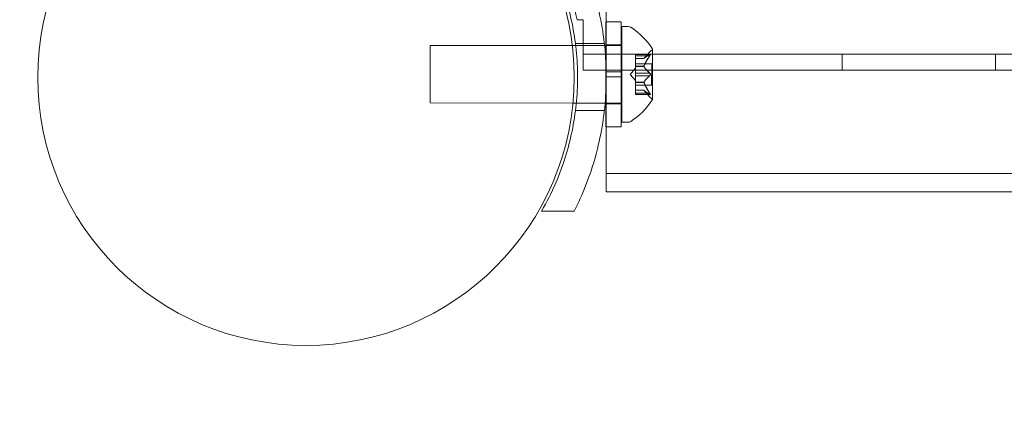
# Model space of a CAD drawing. Extents: x 0 to 833, y -435 to 100.
# Drawn here: x 472 to 479, y -201 to -198 of the extents above; entities that cross this region are included whole.
import ezdxf

# ---------------------------------------------------------------- set-up
doc = ezdxf.new("R2010")
doc.units = 0
doc.header["$MEASUREMENT"] = 0
doc.header["$PDMODE"] = 64
doc.styles.get("Standard").update_dxf_attribs({"font": 'Helvetica LT 57 Condensed_0.ttf'})
doc.dimstyles.new('FEET-METERS', dxfattribs={"dimtxt": 12, "dimasz": 7, "dimexe": 3, "dimexo": 3, "dimgap": 3, "dimtad": 0, "dimdec": 1, "dimzin": 3, "dimdsep": 46, "dimlunit": 4, "dimtxsty": 'Standard', "dimcen": 0.09, "dimadec": 0, "dimazin": 0, "dimtfac": 2, "dimtdec": 1, "dimtofl": 0, "dimtmove": 0, "dimatfit": 3, "dimfxl": 1, "dimfrac": 2, "dimtolj": 1, "dimtzin": 3, "dimarcsym": 0})

# ---------------------------------------------------------------- blocks, each defined once
blk = doc.blocks.new('*D141')
at = {"color": 0, "lineweight": -2, "transparency": 16777216}
for p, q in [((300.303, -249.822), (300.303, 65.5217)), ((780.467, -57.6061), (780.467, 65.5217)), ((307.303, 62.5217), (469.2186, 62.5217)), ((773.467, 62.5217), (571.3867, 62.5217))]:
    blk.add_line(p, q, dxfattribs=at)
at = {"color": 0, "lineweight": 0, "transparency": 16777216}
for points in [[(307.303, 63.6883), (307.303, 61.355), (300.303, 62.5217)], [(773.467, 63.6883), (773.467, 61.355), (780.467, 62.5217)]]:
    blk.add_solid(points, dxfattribs=at)
at = {"layer": 'DEFPOINTS', "color": 0, "lineweight": 0, "transparency": 16777216}
for p in [(300.303, 62.5217), (780.467, -60.6061), (300.303, -252.822)]:
    blk.add_point(p, dxfattribs=at)
at = {"color": 0, "lineweight": 0, "transparency": 16777216, "insert": (520.3026, 62.5217), "char_height": 12, "attachment_point": 5}
blk.add_mtext('\\A1;40\'-0" [12.2M]', dxfattribs=at)
blk = doc.blocks.new('*D142')
at = {"color": 0, "lineweight": -2, "transparency": 16777216}
for p, q in [((697.0638, 35.1637), (250.5407, 35.1637)), ((253.5407, 28.1637), (253.5407, -107.0263)), ((253.5407, -365.7549), (253.5407, -209.0431)), ((369.9074, -372.7549), (250.5407, -372.7549))]:
    blk.add_line(p, q, dxfattribs=at)
at = {"color": 0, "lineweight": 0, "transparency": 16777216}
for points in [[(252.3741, 28.1637), (254.7074, 28.1637), (253.5407, 35.1637)], [(252.3741, -365.7549), (254.7074, -365.7549), (253.5407, -372.7549)]]:
    blk.add_solid(points, dxfattribs=at)
at = {"layer": 'DEFPOINTS', "color": 0, "lineweight": 0, "transparency": 16777216}
for p in [(700.0638, 35.1637), (253.5407, -372.7549), (372.9074, -372.7549)]:
    blk.add_point(p, dxfattribs=at)
at = {"color": 0, "lineweight": 0, "transparency": 16777216, "insert": (253.5407, -158.0347), "char_height": 12, "attachment_point": 5, "rotation": 90}
blk.add_mtext('\\A1;34\'-0" [10.4M]', dxfattribs=at)
blk = doc.blocks.new('A$C4B343BD2')
at = {"color": 0, "linetype": 'Continuous', "lineweight": 0}
for p, q in [((-63.6862, -44.9236), (-63.6862, -44.5353)), ((-63.8374, -44.9104), (-63.8767, -44.9104)), ((-63.8374, -45.0359), (-63.8374, -44.9104)), ((-63.6898, -45.1673), (-63.6895, -44.9236)), ((-63.5895, -44.9237), (-63.6895, -44.9236)), ((-63.6862, -45.6111), (-63.6862, -44.9236)), ((-63.5898, -45.2518), (-63.5895, -44.9237)), ((-63.5847, -45.58), (-63.5841, -44.955)), ((-63.5841, -44.955), (-63.5432, -44.9551)), ((-64.8346, -45.4539), (-64.8342, -45.0789)), ((-63.9078, -45.0797), (-64.8342, -45.0789)), ((-63.8858, -45.0798), (-63.9078, -45.0797)), ((-63.8874, -45.0666), (-63.6985, -45.0666)), ((-63.6971, -45.0799), (-63.8858, -45.0798)), ((-63.8374, -45.2399), (-63.8374, -45.0359)), ((-63.6897, -45.0799), (-63.6971, -45.0799)), ((-63.5897, -45.0749), (-63.6897, -45.0749)), ((-63.5897, -45.08), (-63.6897, -45.0799)), ((-63.5842, -45.08), (-63.5897, -45.08)), ((-63.8374, -45.1359), (-31.4574, -45.1359)), ((-63.4958, -45.1455), (-63.4959, -45.2148)), ((-63.4958, -45.1455), (-63.4958, -45.1355)), ((-63.3997, -45.1356), (-63.4958, -45.1355)), ((-63.4027, -45.1369), (-63.4958, -45.1368)), ((-63.4028, -45.1456), (-63.4958, -45.1455)), ((-63.4402, -45.1644), (-63.401, -45.1194)), ((-63.3841, -45.4312), (-63.3838, -45.1042)), ((-62.1474, -45.1359), (-62.1474, -45.2399)), ((-61.1474, -45.1359), (-61.1474, -45.2399)), ((-63.6898, -45.2517), (-63.6898, -45.1673)), ((-63.4959, -45.2148), (-63.4959, -45.2178)), ((-63.4401, -45.2148), (-63.4959, -45.2148)), ((-63.4401, -45.2171), (-63.4959, -45.217)), ((-63.4959, -45.2178), (-63.4959, -45.2596)), ((-63.4401, -45.1642), (-63.4958, -45.1642)), ((-63.4402, -45.1644), (-63.4958, -45.1644)), ((-63.39, -45.1982), (-63.4958, -45.1981)), ((-63.3901, -45.3372), (-63.39, -45.1982)), ((-31.4574, -45.2399), (-63.8374, -45.2399)), ((-63.69, -45.4068), (-63.6899, -45.283)), ((-63.6898, -45.2517), (-63.6899, -45.283)), ((-63.6862, -45.283), (-63.6899, -45.283)), ((-63.6864, -45.2517), (-63.6898, -45.2517)), ((-63.5898, -45.2518), (-63.6864, -45.2517)), ((-63.5899, -45.2831), (-63.6862, -45.283)), ((-63.5901, -45.6112), (-63.5899, -45.2831)), ((-63.5898, -45.2518), (-63.5899, -45.2831)), ((-63.5303, -45.2676), (-63.4959, -45.2281)), ((-63.5303, -45.2676), (-63.4959, -45.3071)), ((-63.4959, -45.2763), (-63.496, -45.3182)), ((-63.4029, -45.259), (-63.4959, -45.259)), ((-63.4959, -45.2763), (-63.4959, -45.2596)), ((-63.4029, -45.2764), (-63.4959, -45.2763)), ((-63.496, -45.3182), (-63.496, -45.3217)), ((-63.4402, -45.3182), (-63.496, -45.3182)), ((-63.4402, -45.3205), (-63.496, -45.3205)), ((-63.496, -45.3217), (-63.496, -45.391)), ((-63.3901, -45.3372), (-63.496, -45.3371)), ((-63.6901, -45.6111), (-63.69, -45.4068)), ((-63.4404, -45.3709), (-63.496, -45.3709)), ((-63.4403, -45.3711), (-63.496, -45.371)), ((-63.403, -45.3898), (-63.496, -45.3897)), ((-63.496, -45.3997), (-63.496, -45.391)), ((-63.403, -45.3985), (-63.496, -45.3984)), ((-63.3999, -45.3998), (-63.496, -45.3997)), ((-63.4404, -45.3709), (-63.4012, -45.416)), ((-63.9034, -45.4548), (-64.8346, -45.4539)), ((-63.8819, -45.4548), (-63.9034, -45.4548)), ((-63.6936, -45.4549), (-63.8819, -45.4548)), ((-63.69, -45.4549), (-63.6936, -45.4549)), ((-63.59, -45.455), (-63.69, -45.4549)), ((-63.59, -45.4599), (-63.69, -45.4599)), ((-63.5846, -45.455), (-63.59, -45.455)), ((-63.8874, -45.5041), (-63.6985, -45.5041)), ((-63.5847, -45.58), (-63.5438, -45.5801)), ((-63.5901, -45.6112), (-63.6901, -45.6111)), ((-63.6862, -46.0353), (-63.6862, -45.6111)), ((-63.6862, -45.9153), (-31.6086, -45.9153)), ((-63.6862, -46.0353), (-51.1474, -46.0353)), ((-63.895, -46.1603), (-64.1081, -46.1603))]:
    blk.add_line(p, q, dxfattribs=at)
blk.add_circle((-65.6454, -45.2878), 1.75, dxfattribs=at)
blk.add_circle((-65.6454, -45.2878), 1.75, dxfattribs=at)
for centre, radius, start, end in [((-65.6474, -45.2854), 1.81, 11.95684, 28.91162), ((-63.5433, -44.9863), 0.0313, 56.81935, 89.94907), ((-63.7916, -45.3662), 0.4851, 32.87514, 56.81935), ((-63.3539, -45.1605), 0.0625, 119.95224, 138.87825), ((-63.3863, -45.1042), 0.0025, 299.95224, 359.94907), ((-63.3863, -45.1042), 0.0025, 359.94907, 33.07215), ((-63.3541, -45.375), 0.0625, 221.01989, 239.9459), ((-63.7915, -45.1686), 0.4851, 303.07879, 327.023), ((-63.3866, -45.4312), 0.0025, 359.94907, 59.9459), ((-63.3866, -45.4312), 0.0025, 326.82599, 359.94907), ((-63.5438, -45.5488), 0.0313, 269.94907, 303.07879)]:
    blk.add_arc(centre, radius, start, end, dxfattribs=at)
for points, knots in [([(-64.1081, -46.1603), (-64.0741, -46.1015), (-64.0431, -46.0398), (-63.9696, -45.8687), (-63.9337, -45.755), (-63.8857, -45.522), (-63.8737, -45.4027), (-63.8737, -45.1679), (-63.8857, -45.0487), (-63.9337, -44.8157), (-63.9696, -44.702), (-64.0431, -44.5309), (-64.0741, -44.4692), (-64.1081, -44.4103)], [1.989488, 1.989488, 1.989488, 1.989488, 2.199745, 2.199745, 2.552007, 2.552007, 2.904269, 2.904269, 3.256531, 3.256531, 3.608793, 3.608793, 3.81905, 3.81905, 3.81905, 3.81905]), ([(-63.895, -44.4103), (-63.878, -44.4439), (-63.8618, -44.4782), (-63.7951, -44.6318), (-63.7545, -44.7582), (-63.7, -45.0187), (-63.6862, -45.1527), (-63.6862, -45.4179), (-63.7, -45.5519), (-63.7545, -45.8124), (-63.7951, -45.9389), (-63.8618, -46.0924), (-63.878, -46.1267), (-63.895, -46.1603)], [9.480304, 9.480304, 9.480304, 9.480304, 9.597784, 9.597784, 9.99562, 9.99562, 10.393456, 10.393456, 10.791292, 10.791292, 11.189128, 11.189128, 11.306609, 11.306609, 11.306609, 11.306609]), ([(-63.4028, -45.1456), (-63.4022, -45.1448), (-63.4017, -45.1441), (-63.4012, -45.1432), (-63.4011, -45.1431), (-63.401, -45.143)], [0.007300399, 0.007300399, 0.007300399, 0.007300399, 0.009949303, 0.009949303, 0.010414835, 0.010414835, 0.010414835, 0.010414835]), ([(-63.401, -45.1359), (-63.4011, -45.136), (-63.4011, -45.136), (-63.4014, -45.1361), (-63.4016, -45.1362), (-63.4019, -45.1364)], [0.026417714, 0.026417714, 0.026417714, 0.026417714, 0.026883246, 0.026883246, 0.028070805, 0.028070805, 0.028070805, 0.028070805]), ([(-63.401, -45.1359), (-63.4009, -45.1359), (-63.4008, -45.1359), (-63.4002, -45.1356), (-63.3998, -45.1355), (-63.3991, -45.1357), (-63.3988, -45.1358), (-63.3986, -45.1362), (-63.3985, -45.1365), (-63.3985, -45.1368), (-63.3985, -45.1368), (-63.3985, -45.1369), (-63.3985, -45.1369), (-63.3985, -45.1369), (-63.3985, -45.1369), (-63.3985, -45.1369), (-63.3985, -45.137), (-63.3985, -45.137), (-63.3985, -45.137), (-63.3985, -45.137), (-63.3985, -45.1371), (-63.3985, -45.1374), (-63.3985, -45.1377), (-63.3987, -45.1384), (-63.3989, -45.1389), (-63.3994, -45.14), (-63.3997, -45.1406), (-63.4003, -45.1419), (-63.4007, -45.1424), (-63.401, -45.143)], [0, 0, 0, 0, 0.00041232, 0.00041232, 0.00367036, 0.00367036, 0.0061271, 0.0061271, 0.00796491, 0.00796491, 0.00815345, 0.00815345, 0.00825503, 0.00825503, 0.00831852, 0.00831852, 0.00838777, 0.00838777, 0.00848273, 0.00848273, 0.00870295, 0.00870295, 0.01013563, 0.01013563, 0.01215525, 0.01215525, 0.01467787, 0.01467787, 0.0166517, 0.0166517, 0.0166517, 0.0166517]), ([(-63.401, -45.143), (-63.4009, -45.1428), (-63.4009, -45.1427), (-63.4003, -45.1418), (-63.3998, -45.1409), (-63.3991, -45.1395), (-63.3989, -45.1389), (-63.3986, -45.1379), (-63.3985, -45.1375), (-63.3985, -45.1371), (-63.3985, -45.137), (-63.3985, -45.137), (-63.3985, -45.137), (-63.3985, -45.137), (-63.3985, -45.1369), (-63.3985, -45.1369), (-63.3985, -45.1369), (-63.3985, -45.1369), (-63.3985, -45.1369), (-63.3985, -45.1368), (-63.3985, -45.1368), (-63.3985, -45.1365), (-63.3985, -45.1363), (-63.3987, -45.136), (-63.3989, -45.1358), (-63.3993, -45.1356), (-63.3997, -45.1356), (-63.4003, -45.1357), (-63.4007, -45.1358), (-63.401, -45.1359)], [0, 0, 0, 0, 0.00041133, 0.00041133, 0.0035034, 0.0035034, 0.00594033, 0.00594033, 0.00795678, 0.00795678, 0.00816734, 0.00816734, 0.00825334, 0.00825334, 0.00831687, 0.00831687, 0.00838579, 0.00838579, 0.00847957, 0.00847957, 0.00869405, 0.00869405, 0.01012524, 0.01012524, 0.01214061, 0.01214061, 0.01467168, 0.01467168, 0.01664979, 0.01664979, 0.01664979, 0.01664979]), ([(-63.4397, -45.2179), (-63.4398, -45.2178), (-63.4399, -45.2176), (-63.4402, -45.2171), (-63.4403, -45.2166), (-63.4403, -45.2157), (-63.4402, -45.2152), (-63.4401, -45.2148)], [0.006463967, 0.006463967, 0.006463967, 0.006463967, 0.007125803, 0.007125803, 0.009029787, 0.009029787, 0.010339612, 0.010339612, 0.010339612, 0.010339612]), ([(-63.4397, -45.1638), (-63.4398, -45.1639), (-63.4399, -45.164), (-63.4401, -45.1643), (-63.4402, -45.1644), (-63.4402, -45.1644)], [0.006463967, 0.006463967, 0.006463967, 0.006463967, 0.007125803, 0.007125803, 0.009029787, 0.009029787, 0.009029787, 0.009029787]), ([(-63.4397, -45.2136), (-63.4398, -45.2138), (-63.4399, -45.214), (-63.44, -45.2144), (-63.4401, -45.2146), (-63.4401, -45.2148)], [0.006463967, 0.006463967, 0.006463967, 0.006463967, 0.007125803, 0.007125803, 0.007719964, 0.007719964, 0.007719964, 0.007719964]), ([(-63.4029, -45.2764), (-63.4023, -45.276), (-63.4018, -45.2755), (-63.4013, -45.2749), (-63.4012, -45.2748), (-63.4011, -45.2747)], [0.007300399, 0.007300399, 0.007300399, 0.007300399, 0.009949303, 0.009949303, 0.010414835, 0.010414835, 0.010414835, 0.010414835]), ([(-63.4011, -45.2607), (-63.4012, -45.2606), (-63.4013, -45.2605), (-63.4015, -45.2602), (-63.4018, -45.2599), (-63.402, -45.2597)], [0.026417714, 0.026417714, 0.026417714, 0.026417714, 0.026883246, 0.026883246, 0.028070805, 0.028070805, 0.028070805, 0.028070805]), ([(-63.4011, -45.2607), (-63.401, -45.2607), (-63.401, -45.2608), (-63.4004, -45.2616), (-63.4, -45.2623), (-63.3993, -45.2637), (-63.3991, -45.2644), (-63.3987, -45.2659), (-63.3986, -45.2666), (-63.3986, -45.2674), (-63.3986, -45.2675), (-63.3986, -45.2676), (-63.3986, -45.2676), (-63.3986, -45.2676), (-63.3986, -45.2677), (-63.3986, -45.2677), (-63.3986, -45.2677), (-63.3986, -45.2678), (-63.3986, -45.2678), (-63.3986, -45.2679), (-63.3986, -45.268), (-63.3986, -45.2685), (-63.3986, -45.269), (-63.3988, -45.2701), (-63.399, -45.2707), (-63.3995, -45.2721), (-63.3998, -45.2728), (-63.4005, -45.2739), (-63.4008, -45.2743), (-63.4011, -45.2747)], [0, 0, 0, 0, 0.00041348, 0.00041348, 0.00335938, 0.00335938, 0.00572359, 0.00572359, 0.00794646, 0.00794646, 0.00816387, 0.00816387, 0.00825132, 0.00825132, 0.00831543, 0.00831543, 0.00838451, 0.00838451, 0.0084777, 0.0084777, 0.00868732, 0.00868732, 0.01011652, 0.01011652, 0.01212817, 0.01212817, 0.01466672, 0.01466672, 0.01664861, 0.01664861, 0.01664861, 0.01664861]), ([(-63.4011, -45.2747), (-63.401, -45.2747), (-63.401, -45.2746), (-63.4004, -45.2739), (-63.4, -45.2732), (-63.3993, -45.2717), (-63.3991, -45.271), (-63.3987, -45.2696), (-63.3986, -45.2688), (-63.3986, -45.268), (-63.3986, -45.2679), (-63.3986, -45.2678), (-63.3986, -45.2678), (-63.3986, -45.2678), (-63.3986, -45.2677), (-63.3986, -45.2677), (-63.3986, -45.2677), (-63.3986, -45.2676), (-63.3986, -45.2676), (-63.3986, -45.2675), (-63.3986, -45.2674), (-63.3986, -45.2669), (-63.3986, -45.2664), (-63.3988, -45.2653), (-63.399, -45.2647), (-63.3995, -45.2633), (-63.3998, -45.2626), (-63.4004, -45.2615), (-63.4008, -45.2611), (-63.4011, -45.2607)], [0, 0, 0, 0, 0.00041393, 0.00041393, 0.00331032, 0.00331032, 0.00567645, 0.00567645, 0.00794407, 0.00794407, 0.00816309, 0.00816309, 0.00825092, 0.00825092, 0.00831521, 0.00831521, 0.00838441, 0.00838441, 0.0084776, 0.0084776, 0.00868657, 0.00868657, 0.01011525, 0.01011525, 0.0121263, 0.0121263, 0.01466595, 0.01466595, 0.01664838, 0.01664838, 0.01664838, 0.01664838]), ([(-63.4398, -45.3218), (-63.4399, -45.3215), (-63.44, -45.3213), (-63.4403, -45.3205), (-63.4404, -45.3198), (-63.4404, -45.3189), (-63.4403, -45.3186), (-63.4402, -45.3182)], [0.006463967, 0.006463967, 0.006463967, 0.006463967, 0.007125803, 0.007125803, 0.009029787, 0.009029787, 0.010339612, 0.010339612, 0.010339612, 0.010339612]), ([(-63.4398, -45.3174), (-63.4399, -45.3176), (-63.44, -45.3177), (-63.4401, -45.318), (-63.4402, -45.3181), (-63.4402, -45.3182)], [0.006463967, 0.006463967, 0.006463967, 0.006463967, 0.007125803, 0.007125803, 0.007719964, 0.007719964, 0.007719964, 0.007719964]), ([(-63.4399, -45.3715), (-63.44, -45.3714), (-63.44, -45.3713), (-63.4402, -45.3712), (-63.4402, -45.3711), (-63.4403, -45.3711)], [0.006463967, 0.006463967, 0.006463967, 0.006463967, 0.007125803, 0.007125803, 0.007719964, 0.007719964, 0.007719964, 0.007719964]), ([(-63.403, -45.3985), (-63.4024, -45.3988), (-63.4019, -45.3991), (-63.4014, -45.3994), (-63.4013, -45.3994), (-63.4012, -45.3995)], [0.007300399, 0.007300399, 0.007300399, 0.007300399, 0.009949303, 0.009949303, 0.010414835, 0.010414835, 0.010414835, 0.010414835]), ([(-63.4012, -45.3924), (-63.4013, -45.3923), (-63.4014, -45.3922), (-63.4017, -45.3917), (-63.4019, -45.3914), (-63.4021, -45.3911)], [0.026417714, 0.026417714, 0.026417714, 0.026417714, 0.026883246, 0.026883246, 0.028070805, 0.028070805, 0.028070805, 0.028070805]), ([(-63.4012, -45.3924), (-63.4011, -45.3926), (-63.4011, -45.3927), (-63.4005, -45.3937), (-63.4, -45.3945), (-63.3993, -45.3959), (-63.3991, -45.3965), (-63.3988, -45.3975), (-63.3987, -45.3979), (-63.3987, -45.3983), (-63.3987, -45.3984), (-63.3987, -45.3984), (-63.3987, -45.3984), (-63.3987, -45.3984), (-63.3987, -45.3985), (-63.3987, -45.3985), (-63.3987, -45.3985), (-63.3987, -45.3985), (-63.3987, -45.3985), (-63.3987, -45.3986), (-63.3987, -45.3986), (-63.3987, -45.3989), (-63.3988, -45.3991), (-63.399, -45.3994), (-63.3991, -45.3996), (-63.3996, -45.3998), (-63.3999, -45.3998), (-63.4006, -45.3997), (-63.4009, -45.3996), (-63.4012, -45.3995)], [0, 0, 0, 0, 0.00041106, 0.00041106, 0.0035373, 0.0035373, 0.00597776, 0.00597776, 0.00795862, 0.00795862, 0.008168, 0.008168, 0.00825376, 0.00825376, 0.00831721, 0.00831721, 0.00838612, 0.00838612, 0.00848005, 0.00848005, 0.00869554, 0.00869554, 0.01012717, 0.01012717, 0.01214334, 0.01214334, 0.01467282, 0.01467282, 0.01665013, 0.01665013, 0.01665013, 0.01665013]), ([(-63.4012, -45.3995), (-63.4012, -45.3995), (-63.4011, -45.3995), (-63.4005, -45.3998), (-63.4, -45.3999), (-63.3993, -45.3997), (-63.3991, -45.3996), (-63.3988, -45.3992), (-63.3987, -45.3989), (-63.3987, -45.3986), (-63.3987, -45.3986), (-63.3987, -45.3985), (-63.3987, -45.3985), (-63.3987, -45.3985), (-63.3987, -45.3985), (-63.3987, -45.3985), (-63.3987, -45.3985), (-63.3987, -45.3984), (-63.3987, -45.3984), (-63.3987, -45.3984), (-63.3987, -45.3983), (-63.3987, -45.398), (-63.3988, -45.3977), (-63.399, -45.397), (-63.3991, -45.3965), (-63.3996, -45.3954), (-63.3999, -45.3947), (-63.4006, -45.3935), (-63.4009, -45.393), (-63.4012, -45.3924)], [0, 0, 0, 0, 0.00041176, 0.00041176, 0.00365422, 0.00365422, 0.00610875, 0.00610875, 0.00796436, 0.00796436, 0.00817423, 0.00817423, 0.00825796, 0.00825796, 0.00832097, 0.00832097, 0.00839048, 0.00839048, 0.00848722, 0.00848722, 0.00871815, 0.00871815, 0.01015814, 0.01015814, 0.01218673, 0.01218673, 0.01468858, 0.01468858, 0.01665151, 0.01665151, 0.01665151, 0.01665151])]:
    blk.add_open_spline(points, degree=3, knots=knots, dxfattribs=at)
for points, weights in [([(-63.4027, -45.1369), (-63.4299, -45.1529), (-63.4401, -45.1642)], [1.06120691497, 1.21890298912, 1.29071555247]), ([(-63.4028, -45.1456), (-63.4299, -45.1861), (-63.4401, -45.2148)], [1.06120691497, 1.21890298912, 1.29071555247]), ([(-63.4397, -45.1638), (-63.4292, -45.1524), (-63.4019, -45.1364)], [1.2877924798, 1.2144124615, 1.05685445761]), ([(-63.4397, -45.2136), (-63.4293, -45.1849), (-63.4019, -45.1443)], [1.2877924798, 1.2144124615, 1.05685445761]), ([(-63.4029, -45.259), (-63.43, -45.2345), (-63.4401, -45.2171)], [1.06120691497, 1.21890298912, 1.29071555247]), ([(-63.4397, -45.2179), (-63.4293, -45.2352), (-63.402, -45.2597)], [1.2877924798, 1.2144124615, 1.05685445761]), ([(-63.4029, -45.2764), (-63.43, -45.3009), (-63.4402, -45.3182)], [1.06120691497, 1.21890298912, 1.29071555247]), ([(-63.4398, -45.3174), (-63.4294, -45.3002), (-63.402, -45.2757)], [1.2877924798, 1.2144124615, 1.05685445761]), ([(-63.403, -45.3898), (-63.4301, -45.3492), (-63.4402, -45.3205)], [1.06120691497, 1.21890298912, 1.29071555247]), ([(-63.4398, -45.3218), (-63.4294, -45.3504), (-63.4021, -45.3911)], [1.2877924798, 1.2144124615, 1.05685445761]), ([(-63.403, -45.3985), (-63.4301, -45.3824), (-63.4403, -45.3711)], [1.06120691497, 1.21890298912, 1.29071555247]), ([(-63.4399, -45.3715), (-63.4294, -45.3829), (-63.4021, -45.399)], [1.2877924798, 1.2144124615, 1.05685445761])]:
    blk.add_rational_spline(points, weights, degree=2, dxfattribs=at)
for points in [[(-63.4027, -45.1369), (-63.4024, -45.1367), (-63.4022, -45.1365), (-63.4019, -45.1364)], [(-63.4029, -45.259), (-63.4026, -45.2592), (-63.4023, -45.2595), (-63.402, -45.2597)], [(-63.4404, -45.3709), (-63.4404, -45.3709), (-63.4404, -45.371), (-63.4403, -45.3711)], [(-63.4404, -45.3709), (-63.4404, -45.3709), (-63.4404, -45.371), (-63.4403, -45.3711)], [(-63.403, -45.3898), (-63.4027, -45.3902), (-63.4024, -45.3906), (-63.4021, -45.3911)]]:
    blk.add_open_spline(points, degree=3, dxfattribs=at)
blk = doc.blocks.new('b311319r0')
at = {"lineweight": 0}
blk.add_blockref('A$C4B343BD2', (979.7048, 207.815), dxfattribs=at)

msp = doc.modelspace()

# ---------------------------------------------------------------- block references
at = {"lineweight": 0}
msp.add_blockref('b311319r0', (-439.7194, -361.1972), dxfattribs=at)

# ---------------------------------------------------------------- dimensions: what is measured, and where the dimension line sits
dim = msp.add_linear_dim(base=(300.303, 62.5217), p1=(780.467, -60.6061), p2=(300.303, -252.822), dimstyle='FEET-METERS', dxfattribs=at)
dim.commit()
dim.dimension.update_dxf_attribs({"geometry": '*D141', "text_midpoint": (520.3026, 62.5217), "dimtype": 160})
dim = msp.add_linear_dim(base=(253.5407, -372.7549), p1=(700.0638, 35.1637), p2=(372.9074, -372.7549), angle=90, dimstyle='FEET-METERS', dxfattribs=at)
dim.commit()
dim.dimension.update_dxf_attribs({"geometry": '*D142', "text_midpoint": (253.5407, -158.0347), "dimtype": 160})

doc.saveas('drawing.dxf')
